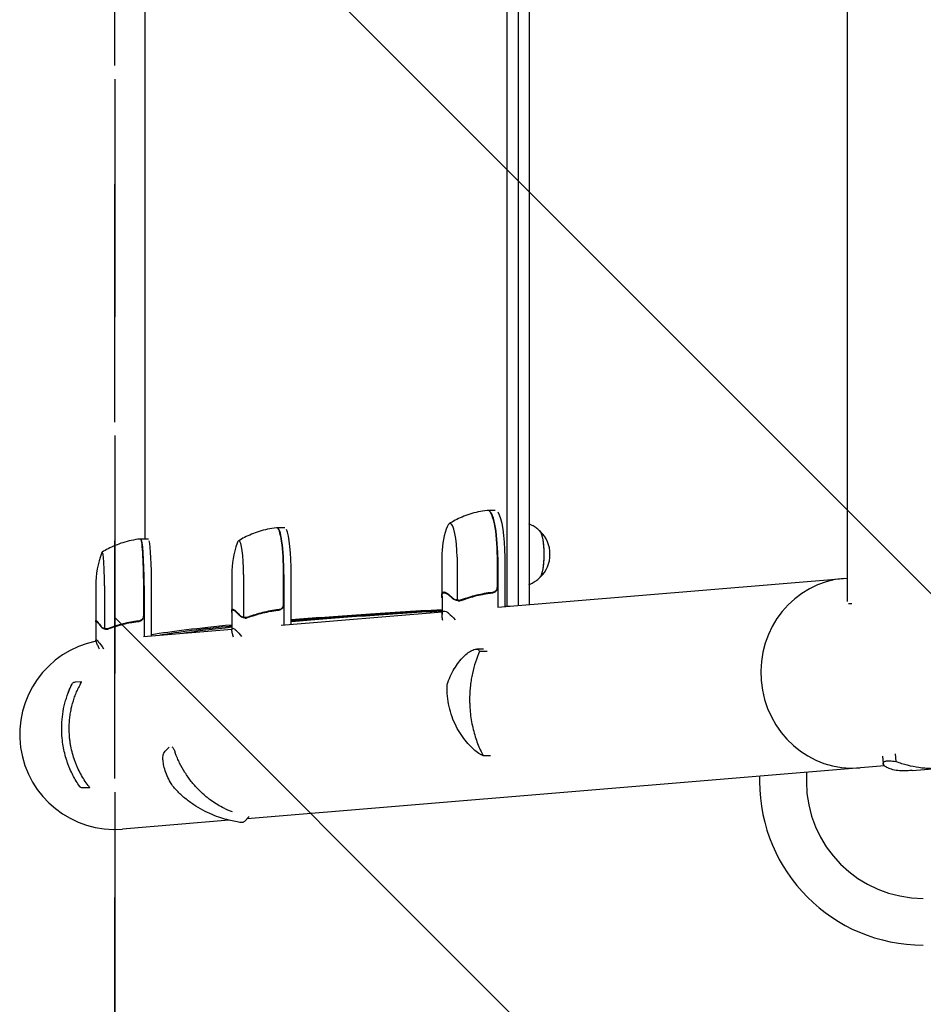
# Model space of a CAD drawing. Units: millimetres. Extents: x -1803 to 2703, y -2505 to 2115.
# Drawn here: x -1801 to -1318, y -624 to -98 of the extents above; entities that cross this region are included whole.
import ezdxf

# ---------------------------------------------------------------- set-up
doc = ezdxf.new("R2010")
doc.units = ezdxf.units.MM
doc.header["$LTSCALE"] = 20
doc.linetypes.add('HIDDEN', pattern=[9.525, 6.35, -3.175])
for name, color, linetype in [('2d', 230, 'Continuous'), ('ASTMF3101-SafetyZone', 64, 'HIDDEN'), ('ASTMF3101-TrainingEnvelope', 222, 'HIDDEN'), ('ASTMF3101-TrainingEnvelope_Hatch', 222, 'HIDDEN')]:
    doc.layers.add(name, color=color, linetype=linetype)

msp = doc.modelspace()

# ---------------------------------------------------------------- hatches: boundary and pattern name
at = {"layer": 'ASTMF3101-TrainingEnvelope_Hatch'}
h = msp.add_hatch(dxfattribs=at)
h.set_pattern_fill('ANSI31', color=256, scale=100, angle=-90)
h.set_pattern_definition([(315, (-1750, 480), (224.506, 224.506), [])])
h.paths.add_polyline_path([(1750, 1010.26), (323.85, 1010.26), (323.85, 1199.9), (-1750, 1199.9), (-1750, -1112.62), (-62.17, -1112.62, 0.465727), (574.64, -1590.29), (1750, -1590.29)])

# ---------------------------------------------------------------- linework, layer by layer
at = {"layer": '2d'}
for p, q in [((-1540.38, -411.47), (-1540.38, 410.1)), ((-1534.51, 410.1), (-1534.51, -411.12)), ((-1528.64, 410.1), (-1528.64, -410.63)), ((-1358.55, -408.97), (-1358.55, 408.97)), ((-1733.98, 374.26), (-1733.98, -375.62)), ((-1546.65, -360.36), (-1550.56, -360.36)), ((-1659.19, -369.59), (-1663.15, -369.59)), ((-1736.02, -375.62), (-1732.03, -375.62)), ((-1575.23, -385.36), (-1575.23, -405.8)), ((-1567.11, -385.36), (-1567.11, -408.25)), ((-1545.56, -401.21), (-1545.56, -385.36)), ((-1545.37, -385.36), (-1545.37, -412.02)), ((-1541.45, -411.7), (-1541.45, -385.36)), ((-1687.51, -394.59), (-1687.51, -414.01)), ((-1681.16, -394.59), (-1681.16, -417.48)), ((-1659.83, -410.44), (-1659.83, -394.59)), ((-1659.64, -394.59), (-1659.64, -421.52)), ((-1655.68, -421.19), (-1655.68, -394.59)), ((-1545.39, -412.02), (-1358.55, -396.5)), ((-1760.18, -400.62), (-1760.18, -419.39)), ((-1755.51, -400.62), (-1755.51, -423.51)), ((-1734.54, -416.48), (-1734.54, -400.62)), ((-1734.34, -400.62), (-1734.34, -427.72)), ((-1730.35, -427.39), (-1730.35, -400.62)), ((-1574.04, -404.31), (-1572.96, -404.31)), ((-1575.13, -406.2), (-1575.13, -416)), ((-1566.06, -408.62), (-1566.06, -408.62)), ((-1356.15, -410.19), (-1357.99, -410.19)), ((-1687.41, -414.4), (-1687.41, -424.2)), ((-1686.92, -413.54), (-1686.15, -413.54)), ((-1661.03, -421.63), (-1575.13, -414.5)), ((-1760.08, -419.77), (-1760.08, -429.57)), ((-1759.96, -419.57), (-1759.54, -419.57)), ((-1680.13, -417.85), (-1680.13, -417.85)), ((-1754.51, -423.88), (-1754.51, -423.88)), ((-1734.61, -427.75), (-1687.41, -423.82)), ((-1728.12, -426.43), (-1728.12, -426.43)), ((-1556.51, -434.42), (-1556.51, -434.42)), ((-1552.99, -434.42), (-1556.49, -434.42)), ((-1553.32, -434.42), (-1556.27, -434.42)), ((-1551.08, -435.66), (-1555.08, -435.66)), ((-1767.77, -452.02), (-1771.15, -452.08)), ((-1720.89, -486.76), (-1723.12, -489.02)), ((-1549.19, -491.42), (-1553.12, -491.42)), ((-1339.84, -491.59), (-1339.47, -495.5)), ((-1333, -490.47), (-1332.63, -494.45)), ((-1338.68, -496.8), (-1679.33, -525.1)), ((-1339.47, -495.54), (-1339.47, -495.54)), ((-1324.01, -499.27), (-1308.69, -498)), ((-1405.47, -502.35), (-1405.47, -505.12)), ((-1380.47, -500.27), (-1380.47, -505.12)), ((-1763.35, -508.57), (-1767.14, -508.63)), ((-1688.82, -525.89), (-1745.79, -530.63)), ((-1678.12, -523.88), (-1680.73, -526.53))]:
    msp.add_line(p, q, dxfattribs=at)
for centre, radius, start, end in [((-1525.23, -385.36), 50, 162.511, 180), ((-1534.44, -383.81), 17, 313.8581, 46.1419), ((-1637.51, -394.59), 50, 160.4467, 180), ((-1710.18, -400.62), 50, 159.2378, 180), ((-1750, -480), 50.8, 101.2994, 274.7497), ((-1317.97, -505.12), 87.5, 180, 270), ((-1317.97, -505.12), 62.5, 180, 270)]:
    msp.add_arc(centre, radius, start, end, dxfattribs=at)
for centre, major_axis, ratio, start_param, end_param in [((-1550.76, -385.36), (0, -25), 0.207814, 1.570796, 3.153438), ((-1550.56, -385.36), (0, 25), 0.207814, 6.283185, 6.306957), ((-1550.56, -385.36), (0, 25), 0.207814, 4.712388, 6.283185), ((-1546.65, -385.36), (0, -25), 0.207814, 1.570796, 2.857699), ((-1570.86, -385.36), (0, -18), 0.207814, 3.141592, 3.724648), ((-1570.86, -385.36), (0, -18), 0.207814, 1.570796, 3.141592), ((-1663.35, -394.59), (0, -25), 0.140733, 1.570796, 3.149518), ((-1663.15, -394.59), (0, 25), 0.140733, 6.283185, 6.314636), ((-1663.15, -394.59), (0, 25), 0.140733, 4.712388, 6.283185), ((-1659.19, -394.59), (0, -25), 0.140733, 1.570796, 2.857699), ((-1523.17, -383.81), (0, 12.5), 0.207814, 3.199387, 6.225391), ((-1523.17, -383.81), (0, 12.35), 0.207814, 3.361944, 6.062834), ((-1736.22, -400.62), (0, -25), 0.067102, 1.570796, 3.145342), ((-1736.02, -400.62), (0, 25), 0.067102, 0, 0.061079), ((-1736.02, -400.62), (0, 25), 0.067102, 4.712389, 6.283185), ((-1732.03, -400.62), (0, -25), 0.067102, 1.570796, 2.857698), ((-1683.7, -394.59), (0, -18), 0.140733, 3.141592, 3.518861), ((-1683.7, -394.59), (0, -18), 0.140733, 1.570796, 3.141592), ((-1756.72, -400.62), (0, -18), 0.067102, 3.141593, 3.316777), ((-1756.72, -400.62), (0, -18), 0.067102, 1.570796, 3.141593), ((-1356.03, -447.27), (4.21, -50.63), 0.959216, 3.141593, 6.283185), ((-1570.19, -453.08), (-1.89, 0.66), 0.654267, 6.282783, 6.283156), ((-1553.72, -488.98), (1.09, 1.67), 0.896752, 3.141591, 3.141696)]:
    msp.add_ellipse(centre, major_axis=major_axis, ratio=ratio, start_param=start_param, end_param=end_param, dxfattribs=at)
for points, knots in [([(-1551.05, -360.38), (-1552.68, -360.57), (-1554.27, -360.84), (-1557.37, -361.51), (-1558.87, -361.92), (-1561.74, -362.84), (-1563.11, -363.35), (-1565.71, -364.45), (-1566.94, -365.03), (-1569.25, -366.24), (-1570.33, -366.87), (-1571.34, -367.51)], [6.3072913, 6.3072913, 6.3072913, 6.3072913, 6.3284281, 6.3284281, 6.3495648, 6.3495648, 6.3707015, 6.3707015, 6.3918382, 6.3918382, 6.4129749, 6.4129749, 6.4129749, 6.4129749]), ([(-1550.82, -360.36), (-1550.83, -360.36), (-1550.85, -360.36), (-1550.88, -360.37), (-1550.9, -360.37), (-1550.93, -360.37), (-1550.94, -360.37), (-1550.97, -360.37), (-1550.99, -360.38), (-1551.02, -360.38), (-1551.03, -360.38), (-1551.05, -360.38)], [0.01184556, 0.01184556, 0.01184556, 0.01184556, 0.01429766, 0.01429766, 0.01674975, 0.01674975, 0.01920184, 0.01920184, 0.02165394, 0.02165394, 0.02410603, 0.02410603, 0.02410603, 0.02410603]), ([(-1522.61, -371.75), (-1523.01, -371.33), (-1523.46, -370.88), (-1524.53, -369.96), (-1525.15, -369.48), (-1526.59, -368.56), (-1527.41, -368.1), (-1528.44, -367.66), (-1528.54, -367.62), (-1528.64, -367.57)], [6.0628339, 6.0628339, 6.0628339, 6.0628339, 6.1064286, 6.1064286, 6.1500233, 6.1500233, 6.1936179, 6.1936179, 6.1982897, 6.1982897, 6.1982897, 6.1982897]), ([(-1663.58, -369.61), (-1665.2, -369.79), (-1666.8, -370.06), (-1669.89, -370.72), (-1671.39, -371.12), (-1674.26, -372.03), (-1675.64, -372.54), (-1678.25, -373.62), (-1679.48, -374.2), (-1681.8, -375.4), (-1682.89, -376.02), (-1683.91, -376.65)], [6.29931338, 6.29931338, 6.29931338, 6.29931338, 6.31342876, 6.31342876, 6.32754415, 6.32754415, 6.34165953, 6.34165953, 6.35577492, 6.35577492, 6.3698903, 6.3698903, 6.3698903, 6.3698903]), ([(-1663.38, -369.59), (-1663.39, -369.59), (-1663.41, -369.59), (-1663.43, -369.6), (-1663.45, -369.6), (-1663.47, -369.6), (-1663.49, -369.6), (-1663.51, -369.6), (-1663.53, -369.6), (-1663.55, -369.61), (-1663.57, -369.61), (-1663.58, -369.61)], [0.007925562, 0.007925562, 0.007925562, 0.007925562, 0.009566063, 0.009566063, 0.011206564, 0.011206564, 0.012847066, 0.012847066, 0.014487567, 0.014487567, 0.016128068, 0.016128068, 0.016128068, 0.016128068]), ([(-1736.4, -375.64), (-1738.02, -375.82), (-1739.62, -376.08), (-1742.71, -376.74), (-1744.21, -377.14), (-1747.08, -378.04), (-1748.46, -378.54), (-1751.07, -379.62), (-1752.31, -380.19), (-1754.64, -381.39), (-1755.74, -382.01), (-1756.77, -382.63)], [6.29081561, 6.29081561, 6.29081561, 6.29081561, 6.29748599, 6.29748599, 6.30415637, 6.30415637, 6.31082675, 6.31082675, 6.31749713, 6.31749713, 6.32416751, 6.32416751, 6.32416751, 6.32416751]), ([(-1736.22, -375.62), (-1736.24, -375.62), (-1736.25, -375.62), (-1736.27, -375.63), (-1736.28, -375.63), (-1736.31, -375.63), (-1736.32, -375.63), (-1736.34, -375.63), (-1736.35, -375.63), (-1736.38, -375.64), (-1736.39, -375.64), (-1736.4, -375.64)], [0.003749734, 0.003749734, 0.003749734, 0.003749734, 0.004525847, 0.004525847, 0.005301961, 0.005301961, 0.006078074, 0.006078074, 0.006854187, 0.006854187, 0.007630301, 0.007630301, 0.007630301, 0.007630301]), ([(-1528.64, -400.04), (-1528.54, -399.99), (-1528.44, -399.95), (-1527.41, -399.51), (-1526.59, -399.05), (-1525.15, -398.13), (-1524.53, -397.65), (-1523.46, -396.73), (-1523.01, -396.28), (-1522.61, -395.86)], [3.2264883, 3.2264883, 3.2264883, 3.2264883, 3.23116, 3.23116, 3.2747547, 3.2747547, 3.3183494, 3.3183494, 3.361944, 3.361944, 3.361944, 3.361944]), ([(-1575.16, -406.91), (-1575.24, -406.19), (-1575.25, -405.59), (-1575.1, -404.64), (-1574.95, -404.3), (-1574.69, -404.11)], [0, 0, 0, 0, 0.00517024, 0.00517024, 0.01034048, 0.01034048, 0.01034048, 0.01034048]), ([(-1573.38, -404.11), (-1572.91, -404.3), (-1572.37, -404.64), (-1571.15, -405.59), (-1570.48, -406.19), (-1569.76, -406.91)], [0, 0, 0, 0, 0.00517024, 0.00517024, 0.01034048, 0.01034048, 0.01034048, 0.01034048]), ([(-1548.24, -404.19), (-1551.15, -404.52), (-1553.97, -405.04), (-1559.5, -406.39), (-1562.19, -407.22), (-1564.83, -408.19)], [0, 0, 0, 0, 0.00859307, 0.00859307, 0.01718614, 0.01718614, 0.01718614, 0.01718614]), ([(-1564.83, -408.4), (-1562.18, -407.42), (-1559.46, -406.58), (-1555.26, -405.56), (-1553.85, -405.26), (-1551.69, -404.87), (-1550.96, -404.75), (-1549.51, -404.55), (-1548.78, -404.45), (-1548.05, -404.37)], [0, 0, 0, 0, 0.00869705, 0.00869705, 0.01304558, 0.01304558, 0.01521984, 0.01521984, 0.01739411, 0.01739411, 0.01739411, 0.01739411]), ([(-1545.73, -402.21), (-1545.83, -402.48), (-1545.96, -402.73), (-1546.2, -403.07), (-1546.29, -403.18), (-1546.49, -403.38), (-1546.59, -403.48), (-1546.92, -403.74), (-1547.17, -403.88), (-1547.68, -404.09), (-1547.96, -404.16), (-1548.24, -404.19)], [0.001013661, 0.001013661, 0.001013661, 0.001013661, 0.001852653, 0.001852653, 0.002272148, 0.002272148, 0.002691644, 0.002691644, 0.003530636, 0.003530636, 0.004369628, 0.004369628, 0.004369628, 0.004369628]), ([(-1545.37, -401.39), (-1545.37, -401.58), (-1545.38, -401.76), (-1545.45, -402.12), (-1545.5, -402.3), (-1545.63, -402.64), (-1545.71, -402.8), (-1545.9, -403.11), (-1546.01, -403.26), (-1546.26, -403.53), (-1546.39, -403.66), (-1546.68, -403.88), (-1546.84, -403.98), (-1547.17, -404.14), (-1547.34, -404.21), (-1547.69, -404.32), (-1547.87, -404.35), (-1548.05, -404.37)], [0, 0, 0, 0, 0.000547172, 0.000547172, 0.001094344, 0.001094344, 0.001641516, 0.001641516, 0.002188688, 0.002188688, 0.00273586, 0.00273586, 0.003283032, 0.003283032, 0.003830204, 0.003830204, 0.004377377, 0.004377377, 0.004377377, 0.004377377]), ([(-1567.6, -408.35), (-1567.81, -408.28), (-1568.01, -408.21), (-1568.31, -408.09), (-1568.45, -408.03), (-1568.62, -407.95), (-1568.7, -407.91), (-1568.74, -407.89), (-1568.75, -407.88), (-1568.76, -407.87), (-1568.77, -407.87), (-1569.2, -407.64), (-1569.54, -407.39), (-1569.82, -407.12)], [0, 0, 0, 0, 0.25, 0.25, 0.375, 0.4375, 0.46875, 0.484375, 0.492188, 0.492188, 0.5, 0.5, 1, 1, 1, 1]), ([(-1569.76, -406.91), (-1569.61, -407.06), (-1569.45, -407.18), (-1569.13, -407.42), (-1568.96, -407.52), (-1568.44, -407.81), (-1568.08, -407.97), (-1567.7, -408.09)], [0, 0, 0, 0, 0.001089402, 0.001089402, 0.002178803, 0.002178803, 0.004357607, 0.004357607, 0.004357607, 0.004357607]), ([(-1567.7, -408.09), (-1567.51, -408.15), (-1567.28, -408.23), (-1566.74, -408.35), (-1566.42, -408.4), (-1566.08, -408.41)], [0, 0, 0, 0, 0.001054862, 0.001054862, 0.002109724, 0.002109724, 0.002109724, 0.002109724]), ([(-1566.47, -408.6), (-1566.7, -408.57), (-1566.92, -408.53), (-1567.3, -408.44), (-1567.46, -408.39), (-1567.6, -408.35)], [0.000526185, 0.000526185, 0.000526185, 0.000526185, 0.001315456, 0.001315456, 0.002104727, 0.002104727, 0.002104727, 0.002104727]), ([(-1566.08, -408.41), (-1566.26, -408.4), (-1566.43, -408.39), (-1566.78, -408.34), (-1566.95, -408.3), (-1567.11, -408.25)], [0.001328787, 0.001328787, 0.001328787, 0.001328787, 0.001872455, 0.001872455, 0.002416124, 0.002416124, 0.002416124, 0.002416124]), ([(-1566.06, -408.62), (-1566.05, -408.62), (-1566.04, -408.62), (-1566.01, -408.62), (-1566, -408.62), (-1565.96, -408.62), (-1565.93, -408.61), (-1565.86, -408.61), (-1565.82, -408.6), (-1565.69, -408.59), (-1565.61, -408.57), (-1565.39, -408.5), (-1565.29, -408.45), (-1565.22, -408.4)], [-0.000011016, -0.000011016, -0.000011016, -0.000011016, 0.000042954, 0.000042954, 0.000096924, 0.000096924, 0.000204863, 0.000204863, 0.000420741, 0.000420741, 0.000852499, 0.000852499, 0.001716013, 0.001716013, 0.001716013, 0.001716013]), ([(-1687.41, -414.96), (-1687.45, -414.74), (-1687.48, -414.53), (-1687.54, -413.87), (-1687.5, -413.53), (-1687.36, -413.34)], [0.003126707, 0.003126707, 0.003126707, 0.003126707, 0.005170242, 0.005170242, 0.010340483, 0.010340483, 0.010340483, 0.010340483]), ([(-1686.47, -413.34), (-1686.12, -413.53), (-1685.68, -413.87), (-1684.68, -414.82), (-1684.12, -415.42), (-1683.49, -416.14)], [0, 0, 0, 0, 0.00517024, 0.00517024, 0.01034048, 0.01034048, 0.01034048, 0.01034048]), ([(-1662.52, -413.42), (-1665.43, -413.75), (-1668.24, -414.27), (-1673.71, -415.62), (-1676.36, -416.45), (-1678.93, -417.42)], [0, 0, 0, 0, 0.00859307, 0.00859307, 0.01718614, 0.01718614, 0.01718614, 0.01718614]), ([(-1678.93, -417.63), (-1676.34, -416.65), (-1673.67, -415.81), (-1669.52, -414.79), (-1668.11, -414.49), (-1665.96, -414.1), (-1665.24, -413.99), (-1663.79, -413.78), (-1663.06, -413.68), (-1662.33, -413.6)], [0, 0, 0, 0, 0.00869705, 0.00869705, 0.01304558, 0.01304558, 0.01521984, 0.01521984, 0.01739411, 0.01739411, 0.01739411, 0.01739411]), ([(-1660.01, -411.44), (-1660.1, -411.71), (-1660.23, -411.96), (-1660.48, -412.3), (-1660.57, -412.41), (-1660.76, -412.61), (-1660.87, -412.71), (-1661.2, -412.97), (-1661.44, -413.11), (-1661.96, -413.32), (-1662.24, -413.39), (-1662.52, -413.42)], [0.001013661, 0.001013661, 0.001013661, 0.001013661, 0.001852653, 0.001852653, 0.002272148, 0.002272148, 0.002691644, 0.002691644, 0.003530636, 0.003530636, 0.004369628, 0.004369628, 0.004369628, 0.004369628]), ([(-1659.64, -410.62), (-1659.64, -410.81), (-1659.65, -410.99), (-1659.72, -411.35), (-1659.77, -411.53), (-1659.9, -411.87), (-1659.98, -412.03), (-1660.18, -412.34), (-1660.29, -412.49), (-1660.53, -412.76), (-1660.67, -412.89), (-1660.96, -413.11), (-1661.12, -413.21), (-1661.44, -413.38), (-1661.61, -413.44), (-1661.96, -413.55), (-1662.15, -413.58), (-1662.33, -413.6)], [0, 0, 0, 0, 0.000547172, 0.000547172, 0.001094344, 0.001094344, 0.001641516, 0.001641516, 0.002188688, 0.002188688, 0.00273586, 0.00273586, 0.003283032, 0.003283032, 0.003830204, 0.003830204, 0.004377377, 0.004377377, 0.004377377, 0.004377377]), ([(-1575.13, -414.12), (-1604.34, -415.89), (-1629.73, -417.66), (-1652.76, -419.56), (-1654.23, -419.68), (-1655.68, -419.8)], [0.1638849, 0.1638849, 0.1638849, 0.1638849, 0.5, 0.5, 0.5231647, 0.5231647, 0.5231647, 0.5231647]), ([(-1574.68, -419.18), (-1574.87, -418.35), (-1575, -417.63), (-1575.1, -416.69), (-1575.12, -416.39), (-1575.13, -415.99), (-1575.13, -415.8), (-1575.12, -415.63), (-1575.11, -415.51), (-1575.1, -415.46), (-1574.99, -414.54), (-1574.64, -414.11), (-1573.74, -414.11), (-1573.38, -414.22), (-1572.75, -414.54), (-1572.52, -414.68), (-1572.16, -414.92), (-1571.97, -415.05), (-1571.78, -415.2), (-1571.65, -415.3), (-1571.58, -415.35), (-1570.54, -416.18), (-1569.38, -417.31), (-1568.03, -418.79)], [0.003845, 0.003845, 0.003845, 0.003845, 0.125, 0.125, 0.1875, 0.1875, 0.21875, 0.234375, 0.234375, 0.25, 0.25, 0.5, 0.5, 0.625, 0.625, 0.6875, 0.6875, 0.71875, 0.734375, 0.734375, 0.75, 0.75, 0.9766828, 0.9766828, 0.9766828, 0.9766828]), ([(-1759.75, -419.37), (-1759.52, -419.56), (-1759.21, -419.9), (-1758.45, -420.85), (-1758, -421.45), (-1757.48, -422.17)], [0, 0, 0, 0, 0.00517024, 0.00517024, 0.01034048, 0.01034048, 0.01034048, 0.01034048]), ([(-1737.22, -419.46), (-1740.11, -419.78), (-1742.9, -420.3), (-1748.27, -421.65), (-1750.86, -422.48), (-1753.36, -423.45)], [0, 0, 0, 0, 0.00859307, 0.00859307, 0.01718614, 0.01718614, 0.01718614, 0.01718614]), ([(-1753.35, -423.66), (-1750.84, -422.68), (-1748.23, -421.84), (-1744.15, -420.82), (-1742.76, -420.52), (-1740.63, -420.13), (-1739.92, -420.02), (-1738.48, -419.81), (-1737.75, -419.72), (-1737.03, -419.64)], [0, 0, 0, 0, 0.00869705, 0.00869705, 0.01304558, 0.01304558, 0.01521984, 0.01521984, 0.01739411, 0.01739411, 0.01739411, 0.01739411]), ([(-1738.55, -419.64), (-1738.71, -419.66), (-1738.9, -419.68), (-1739.3, -419.73), (-1739.51, -419.76), (-1739.83, -419.81), (-1739.92, -419.82), (-1740.02, -419.83)], [0.020888347, 0.020888347, 0.020888347, 0.020888347, 0.021945813, 0.021945813, 0.02300328, 0.02300328, 0.023450052, 0.023450052, 0.023450052, 0.023450052]), ([(-1738.55, -419.64), (-1738.47, -419.63), (-1738.43, -419.62), (-1738.36, -419.6), (-1738.34, -419.6), (-1738.33, -419.59)], [0, 0, 0, 0, 0.0004985149, 0.0004985149, 0.000910916, 0.000910916, 0.000910916, 0.000910916]), ([(-1734.71, -417.47), (-1734.81, -417.74), (-1734.94, -417.99), (-1735.18, -418.33), (-1735.27, -418.44), (-1735.47, -418.64), (-1735.57, -418.74), (-1735.9, -419), (-1736.15, -419.14), (-1736.66, -419.35), (-1736.94, -419.42), (-1737.22, -419.46)], [0.001013661, 0.001013661, 0.001013661, 0.001013661, 0.001852653, 0.001852653, 0.002272148, 0.002272148, 0.002691644, 0.002691644, 0.003530636, 0.003530636, 0.004369628, 0.004369628, 0.004369628, 0.004369628]), ([(-1734.34, -416.65), (-1734.34, -416.84), (-1734.36, -417.02), (-1734.42, -417.38), (-1734.47, -417.56), (-1734.61, -417.9), (-1734.69, -418.06), (-1734.88, -418.38), (-1734.99, -418.52), (-1735.24, -418.8), (-1735.37, -418.92), (-1735.66, -419.14), (-1735.82, -419.24), (-1736.14, -419.41), (-1736.31, -419.47), (-1736.66, -419.58), (-1736.85, -419.62), (-1737.03, -419.64)], [0, 0, 0, 0, 0.000547172, 0.000547172, 0.001094344, 0.001094344, 0.001641516, 0.001641516, 0.002188688, 0.002188688, 0.00273586, 0.00273586, 0.003283032, 0.003283032, 0.003830204, 0.003830204, 0.004377377, 0.004377377, 0.004377377, 0.004377377]), ([(-1681.58, -417.58), (-1681.77, -417.51), (-1681.95, -417.44), (-1682.21, -417.32), (-1682.34, -417.26), (-1682.48, -417.18), (-1682.55, -417.14), (-1682.59, -417.12), (-1682.6, -417.11), (-1682.61, -417.11), (-1682.61, -417.1), (-1682.99, -416.87), (-1683.29, -416.62), (-1683.53, -416.35)], [0, 0, 0, 0, 0.25, 0.25, 0.375, 0.4375, 0.46875, 0.484375, 0.492188, 0.492188, 0.5, 0.5, 1, 1, 1, 1]), ([(-1683.49, -416.14), (-1683.36, -416.29), (-1683.22, -416.42), (-1682.94, -416.65), (-1682.79, -416.76), (-1682.34, -417.04), (-1682.02, -417.2), (-1681.68, -417.32)], [0, 0, 0, 0, 0.001089402, 0.001089402, 0.002178803, 0.002178803, 0.004357607, 0.004357607, 0.004357607, 0.004357607]), ([(-1681.68, -417.32), (-1681.52, -417.38), (-1681.31, -417.46), (-1680.79, -417.58), (-1680.49, -417.63), (-1680.16, -417.64)], [0, 0, 0, 0, 0.001054862, 0.001054862, 0.002109724, 0.002109724, 0.002109724, 0.002109724]), ([(-1680.53, -417.83), (-1680.75, -417.8), (-1680.95, -417.76), (-1681.31, -417.67), (-1681.46, -417.62), (-1681.58, -417.58)], [0.000526185, 0.000526185, 0.000526185, 0.000526185, 0.001315456, 0.001315456, 0.002104727, 0.002104727, 0.002104727, 0.002104727]), ([(-1680.16, -417.64), (-1680.33, -417.63), (-1680.5, -417.62), (-1680.83, -417.57), (-1681, -417.53), (-1681.16, -417.48)], [0.001328787, 0.001328787, 0.001328787, 0.001328787, 0.001872455, 0.001872455, 0.002416124, 0.002416124, 0.002416124, 0.002416124]), ([(-1680.13, -417.85), (-1680.12, -417.85), (-1680.1, -417.85), (-1680.08, -417.85), (-1680.06, -417.85), (-1680.02, -417.85), (-1680, -417.85), (-1679.92, -417.84), (-1679.87, -417.84), (-1679.73, -417.82), (-1679.64, -417.8), (-1679.4, -417.73), (-1679.28, -417.68), (-1679.19, -417.63)], [-0.000011016, -0.000011016, -0.000011016, -0.000011016, 0.000042954, 0.000042954, 0.000096924, 0.000096924, 0.000204863, 0.000204863, 0.000420741, 0.000420741, 0.000852499, 0.000852499, 0.001716013, 0.001716013, 0.001716013, 0.001716013]), ([(-1678.57, -417.28), (-1678.6, -417.3), (-1678.63, -417.32), (-1678.84, -417.42), (-1678.98, -417.5), (-1679.1, -417.58)], [0.004009898, 0.004009898, 0.004009898, 0.004009898, 0.004264139, 0.004264139, 0.005685519, 0.005685519, 0.005685519, 0.005685519]), ([(-1755.86, -423.61), (-1756.02, -423.55), (-1756.17, -423.48), (-1756.39, -423.36), (-1756.5, -423.29), (-1756.62, -423.21), (-1756.68, -423.17), (-1756.71, -423.15), (-1756.72, -423.14), (-1756.73, -423.14), (-1756.74, -423.13), (-1757.05, -422.91), (-1757.3, -422.65), (-1757.5, -422.38)], [0, 0, 0, 0, 0.25, 0.25, 0.375, 0.4375, 0.46875, 0.484375, 0.492188, 0.492188, 0.5, 0.5, 1, 1, 1, 1]), ([(-1757.48, -422.17), (-1757.37, -422.32), (-1757.26, -422.45), (-1757.02, -422.68), (-1756.9, -422.79), (-1756.52, -423.08), (-1756.25, -423.23), (-1755.96, -423.35)], [0, 0, 0, 0, 0.001089402, 0.001089402, 0.002178803, 0.002178803, 0.004357607, 0.004357607, 0.004357607, 0.004357607]), ([(-1755.96, -423.35), (-1755.82, -423.41), (-1755.63, -423.49), (-1755.15, -423.62), (-1754.86, -423.67), (-1754.54, -423.67)], [0, 0, 0, 0, 0.001054862, 0.001054862, 0.002109724, 0.002109724, 0.002109724, 0.002109724]), ([(-1754.89, -423.86), (-1755.1, -423.83), (-1755.29, -423.79), (-1755.62, -423.7), (-1755.75, -423.65), (-1755.86, -423.61)], [0.000526185, 0.000526185, 0.000526185, 0.000526185, 0.001315456, 0.001315456, 0.002104727, 0.002104727, 0.002104727, 0.002104727]), ([(-1754.54, -423.67), (-1754.7, -423.67), (-1754.87, -423.65), (-1755.19, -423.6), (-1755.35, -423.56), (-1755.51, -423.51)], [0.001328787, 0.001328787, 0.001328787, 0.001328787, 0.001872455, 0.001872455, 0.002416124, 0.002416124, 0.002416124, 0.002416124]), ([(-1754.51, -423.88), (-1754.5, -423.88), (-1754.48, -423.88), (-1754.45, -423.88), (-1754.44, -423.88), (-1754.4, -423.88), (-1754.37, -423.88), (-1754.29, -423.87), (-1754.23, -423.87), (-1754.08, -423.85), (-1753.98, -423.83), (-1753.72, -423.77), (-1753.58, -423.71), (-1753.47, -423.66)], [-0.000008013, -0.000008013, -0.000008013, -0.000008013, 0.000042954, 0.000042954, 0.000096924, 0.000096924, 0.000204863, 0.000204863, 0.000420741, 0.000420741, 0.000852499, 0.000852499, 0.001716013, 0.001716013, 0.001716013, 0.001716013]), ([(-1750.31, -422.38), (-1750.66, -422.5), (-1750.99, -422.62), (-1751.59, -422.85), (-1751.87, -422.97), (-1752.39, -423.17), (-1752.62, -423.27), (-1753.03, -423.45), (-1753.21, -423.54), (-1753.36, -423.61)], [0, 0, 0, 0, 0.00142138, 0.00142138, 0.00284276, 0.00284276, 0.004264139, 0.004264139, 0.005685519, 0.005685519, 0.005685519, 0.005685519]), ([(-1686.53, -428.01), (-1686.75, -427.35), (-1686.93, -426.76), (-1687.15, -425.92), (-1687.22, -425.62), (-1687.3, -425.22), (-1687.33, -425.03), (-1687.36, -424.86), (-1687.38, -424.74), (-1687.38, -424.69), (-1687.48, -423.77), (-1687.32, -423.34), (-1686.71, -423.34), (-1686.45, -423.45), (-1685.96, -423.77), (-1685.78, -423.91), (-1685.49, -424.15), (-1685.34, -424.28), (-1685.18, -424.43), (-1685.07, -424.53), (-1685.02, -424.58), (-1684.21, -425.36), (-1683.29, -426.39), (-1682.2, -427.72)], [0.0238008, 0.0238008, 0.0238008, 0.0238008, 0.125, 0.125, 0.1875, 0.1875, 0.21875, 0.234375, 0.234375, 0.25, 0.25, 0.5, 0.5, 0.625, 0.625, 0.6875, 0.6875, 0.71875, 0.734375, 0.734375, 0.75, 0.75, 0.9613094, 0.9613094, 0.9613094, 0.9613094]), ([(-1758.17, -434.45), (-1758.56, -433.62), (-1758.88, -432.9), (-1759.29, -431.95), (-1759.41, -431.66), (-1759.57, -431.25), (-1759.65, -431.06), (-1759.71, -430.89), (-1759.76, -430.78), (-1759.78, -430.72), (-1760.1, -429.8), (-1760.16, -429.37), (-1759.87, -429.37), (-1759.71, -429.48), (-1759.38, -429.8), (-1759.25, -429.94), (-1759.04, -430.18), (-1758.93, -430.31), (-1758.81, -430.46), (-1758.72, -430.56), (-1758.68, -430.61), (-1757.99, -431.48), (-1757.12, -432.68), (-1756.03, -434.26)], [0.0030433, 0.0030433, 0.0030433, 0.0030433, 0.125, 0.125, 0.1875, 0.1875, 0.21875, 0.234375, 0.234375, 0.25, 0.25, 0.5, 0.5, 0.625, 0.625, 0.6875, 0.6875, 0.71875, 0.734375, 0.734375, 0.75, 0.75, 0.9875719, 0.9875719, 0.9875719, 0.9875719]), ([(-1572.08, -452.42), (-1571.53, -450.85), (-1570.9, -449.37), (-1569.53, -446.57), (-1568.79, -445.25), (-1567.21, -442.79), (-1566.38, -441.66), (-1564.7, -439.61), (-1563.84, -438.7), (-1562.14, -437.13), (-1561.31, -436.46), (-1559.67, -435.39), (-1558.87, -434.98), (-1557.65, -434.59), (-1557.24, -434.49), (-1556.82, -434.45)], [0, 0, 0, 0, 6.454299, 6.454299, 13.054312, 13.054312, 19.834338, 19.834338, 26.713971, 26.713971, 33.607471, 33.607471, 40.504135, 40.504135, 43.933313, 43.933313, 43.933313, 43.933313]), ([(-1555.08, -435.66), (-1555.89, -437.52), (-1556.62, -439.42), (-1557.89, -443.34), (-1558.43, -445.36), (-1559.11, -448.48), (-1559.32, -449.54), (-1559.67, -451.65), (-1559.82, -452.71), (-1560.19, -455.88), (-1560.33, -458), (-1560.38, -460.12)], [0, 0, 0, 0, 0.0063918, 0.0063918, 0.01278361, 0.01278361, 0.01597951, 0.01597951, 0.01917541, 0.01917541, 0.02556721, 0.02556721, 0.02556721, 0.02556721]), ([(-1556.99, -434.48), (-1556.53, -434.37), (-1556.14, -434.41), (-1555.66, -434.69), (-1555.52, -434.82), (-1555.27, -435.18), (-1555.17, -435.4), (-1555.08, -435.66)], [0.04535366, 0.04535366, 0.04535366, 0.04535366, 0.0523687, 0.0523687, 0.05610932, 0.05610932, 0.05984994, 0.05984994, 0.05984994, 0.05984994]), ([(-1772.92, -453.22), (-1772.92, -453.22), (-1772.92, -453.22), (-1772.92, -453.22), (-1772.92, -453.22), (-1772.92, -453.22), (-1772.92, -453.22), (-1772.92, -453.22), (-1772.92, -453.22), (-1772.92, -453.22), (-1772.92, -453.22), (-1772.92, -453.22), (-1772.92, -453.22), (-1772.91, -453.21), (-1772.91, -453.21), (-1772.91, -453.21), (-1772.91, -453.21), (-1772.91, -453.2), (-1772.91, -453.2), (-1772.9, -453.19), (-1772.9, -453.19), (-1772.9, -453.18), (-1772.9, -453.18), (-1772.89, -453.16), (-1772.88, -453.15), (-1772.85, -453.09), (-1772.82, -453.04), (-1772.67, -452.81), (-1772.53, -452.65), (-1772.19, -452.38), (-1771.99, -452.27), (-1771.58, -452.13), (-1771.36, -452.09), (-1771.15, -452.08)], [0, 0, 0, 0, 0.00015, 0.00015, 0.000652, 0.000652, 0.001655, 0.001655, 0.003914, 0.003914, 0.100328, 0.100328, 0.357431, 0.357431, 0.700234, 0.700234, 0.958323, 0.958323, 0.990994, 0.990994, 1.00738, 1.00738, 1.023614, 1.023614, 1.067194, 1.067194, 1.227572, 1.227572, 1.877798, 1.877798, 2.527587, 2.527587, 3.177733, 3.177733, 3.177733, 3.177733]), ([(-1768.24, -452.87), (-1768.02, -452.47), (-1767.88, -452.21), (-1767.79, -452.05), (-1767.77, -452.02), (-1767.77, -452.02)], [0.002165612, 0.002165612, 0.002165612, 0.002165612, 0.009105873, 0.009105873, 0.011921924, 0.011921924, 0.011921924, 0.011921924]), ([(-1778.35, -477.91), (-1778.39, -475.95), (-1778.32, -474), (-1777.97, -470.12), (-1777.69, -468.19), (-1777.11, -465.31), (-1776.89, -464.35), (-1776.4, -462.45), (-1776.13, -461.51), (-1775.26, -458.74), (-1774.58, -456.93), (-1773.82, -455.17)], [0.03369364, 0.03369364, 0.03369364, 0.03369364, 0.03954639, 0.03954639, 0.04539913, 0.04539913, 0.04832551, 0.04832551, 0.05125188, 0.05125188, 0.05710462, 0.05710462, 0.05710462, 0.05710462]), ([(-1774.93, -457.92), (-1774.84, -457.69), (-1774.76, -457.48), (-1774.56, -456.95), (-1774.44, -456.66), (-1774.02, -455.63), (-1773.75, -455.01), (-1773.31, -454.05), (-1773.15, -453.7), (-1773.04, -453.47), (-1773.03, -453.46), (-1773.03, -453.45)], [0, 0, 0, 0, 1.653227, 1.653227, 4.133422, 4.133422, 10.761871, 10.761871, 17.248185, 17.248185, 17.556599, 17.556599, 17.556599, 17.556599]), ([(-1774.35, -477.84), (-1774.39, -475.92), (-1774.31, -474), (-1774.03, -471.09), (-1773.91, -470.12), (-1773.6, -468.18), (-1773.42, -467.22), (-1772.8, -464.37), (-1772.29, -462.52), (-1771.36, -459.79), (-1771.03, -458.9), (-1770.31, -457.12), (-1769.92, -456.24), (-1769.52, -455.38)], [0.0368458, 0.0368458, 0.0368458, 0.0368458, 0.04265779, 0.04265779, 0.04556378, 0.04556378, 0.04846978, 0.04846978, 0.05428177, 0.05428177, 0.05718776, 0.05718776, 0.06009375, 0.06009375, 0.06009375, 0.06009375]), ([(-1773.82, -455.17), (-1773.7, -454.9), (-1773.59, -454.65), (-1773.45, -454.35), (-1773.41, -454.27), (-1773.35, -454.13), (-1773.32, -454.08), (-1773.31, -454.05)], [0, 0, 0, 0, 0.000903926, 0.000903926, 0.001355889, 0.001355889, 0.001807852, 0.001807852, 0.001807852, 0.001807852]), ([(-1773.31, -454.05), (-1773.12, -453.65), (-1773, -453.39), (-1772.89, -453.16), (-1772.91, -453.19), (-1773.03, -453.46), (-1773.09, -453.58), (-1773.21, -453.83), (-1773.26, -453.94), (-1773.31, -454.05)], [0, 0, 0, 0, 0.00672717, 0.00672717, 0.01345434, 0.01345434, 0.01681793, 0.01681793, 0.01874554, 0.01874554, 0.01874554, 0.01874554]), ([(-1768.24, -452.87), (-1768.27, -452.93), (-1768.33, -453.03), (-1768.46, -453.26), (-1768.5, -453.35), (-1768.6, -453.54), (-1768.66, -453.64), (-1768.95, -454.21), (-1769.23, -454.77), (-1769.52, -455.38)], [0, 0, 0, 0, 0.001035805, 0.001035805, 0.001553707, 0.001553707, 0.002071609, 0.002071609, 0.004143218, 0.004143218, 0.004143218, 0.004143218]), ([(-1554.81, -490.66), (-1555.7, -490.08), (-1556.63, -489.38), (-1558.54, -487.75), (-1559.53, -486.81), (-1561.52, -484.69), (-1562.52, -483.5), (-1564.47, -480.9), (-1565.42, -479.48), (-1567.2, -476.45), (-1568.03, -474.83), (-1569.49, -471.45), (-1570.14, -469.7), (-1571.19, -466.1), (-1571.61, -464.26), (-1572.2, -460.54), (-1572.38, -458.66), (-1572.46, -456.04), (-1572.46, -455.32), (-1572.45, -454.6)], [0, 0, 0, 0, 6.660494, 6.660494, 13.434778, 13.434778, 20.331876, 20.331876, 27.295657, 27.295657, 34.18264, 34.18264, 40.867529, 40.867529, 47.29103, 47.29103, 53.460111, 53.460111, 55.763241, 55.763241, 55.763241, 55.763241]), ([(-1572.45, -454.6), (-1572.44, -454.46), (-1572.44, -454.31), (-1572.42, -454.12), (-1572.42, -454.09), (-1572.41, -454.02), (-1572.41, -453.99), (-1572.4, -453.88), (-1572.39, -453.8), (-1572.34, -453.47), (-1572.3, -453.22), (-1572.2, -452.79), (-1572.14, -452.6), (-1572.08, -452.42)], [0, 0, 0, 0, 0.451631, 0.451631, 0.562902, 0.562902, 0.646348, 0.646348, 0.896928, 0.896928, 1.655096, 1.655096, 2.294864, 2.294864, 2.294864, 2.294864]), ([(-1560.38, -460.12), (-1560.39, -460.88), (-1560.4, -461.63), (-1560.38, -463.15), (-1560.35, -463.91), (-1560.25, -466.14), (-1560.13, -467.61), (-1559.8, -470.49), (-1559.59, -471.91), (-1559.09, -474.69), (-1558.8, -476.07), (-1557.81, -480.04), (-1557.02, -482.53), (-1555.66, -486.04), (-1555.18, -487.17), (-1554.18, -489.36), (-1553.66, -490.41), (-1553.12, -491.42)], [0.02556721, 0.02556721, 0.02556721, 0.02556721, 0.0278438, 0.0278438, 0.03012038, 0.03012038, 0.03467356, 0.03467356, 0.03922673, 0.03922673, 0.04377991, 0.04377991, 0.05288626, 0.05288626, 0.05743943, 0.05743943, 0.06199261, 0.06199261, 0.06199261, 0.06199261]), ([(-1769.2, -507.21), (-1770.5, -505.25), (-1771.71, -503.18), (-1773.34, -499.86), (-1773.85, -498.71), (-1774.57, -496.95), (-1774.8, -496.35), (-1775.25, -495.14), (-1775.46, -494.52), (-1776.48, -491.4), (-1777.12, -488.82), (-1777.81, -484.83), (-1777.99, -483.47), (-1778.18, -481.41), (-1778.24, -480.72), (-1778.31, -479.33), (-1778.34, -478.62), (-1778.35, -477.91)], [0, 0, 0, 0, 0.00842341, 0.00842341, 0.01263512, 0.01263512, 0.01474097, 0.01474097, 0.01684682, 0.01684682, 0.02527023, 0.02527023, 0.02948194, 0.02948194, 0.03158779, 0.03158779, 0.03369364, 0.03369364, 0.03369364, 0.03369364]), ([(-1764.22, -507.32), (-1765.65, -505.42), (-1766.98, -503.37), (-1768.78, -500.07), (-1769.35, -498.94), (-1770.15, -497.16), (-1770.41, -496.56), (-1770.9, -495.34), (-1771.14, -494.72), (-1772.27, -491.6), (-1772.99, -488.99), (-1773.62, -485.58), (-1773.74, -484.9), (-1773.94, -483.5), (-1774.03, -482.79), (-1774.24, -480.68), (-1774.33, -479.26), (-1774.35, -477.84)], [0.00248792, 0.00248792, 0.00248792, 0.00248792, 0.01107739, 0.01107739, 0.01537212, 0.01537212, 0.01751949, 0.01751949, 0.01966686, 0.01966686, 0.02825633, 0.02825633, 0.0304037, 0.0304037, 0.03255106, 0.03255106, 0.0368458, 0.0368458, 0.0368458, 0.0368458]), ([(-1719.59, -506.74), (-1720.37, -505.47), (-1721.03, -504.22), (-1722.17, -501.78), (-1722.64, -500.58), (-1723.4, -498.29), (-1723.69, -497.19), (-1724.09, -495.15), (-1724.21, -494.21), (-1724.28, -492.49), (-1724.25, -491.71), (-1723.95, -490.32), (-1723.72, -489.63), (-1723.12, -489.02)], [0, 0, 0, 0, 6.456545, 6.456545, 13.057402, 13.057402, 19.844898, 19.844898, 26.755581, 26.755581, 33.801289, 33.801289, 40.541117, 40.541117, 40.541117, 40.541117]), ([(-1718.81, -487.31), (-1718.75, -487.38), (-1718.68, -487.49), (-1718.55, -487.74), (-1718.51, -487.84), (-1718.41, -488.04), (-1718.36, -488.16), (-1718.11, -488.76), (-1717.88, -489.36), (-1717.64, -490)], [0, 0, 0, 0, 0.001035805, 0.001035805, 0.001553707, 0.001553707, 0.002071609, 0.002071609, 0.004143218, 0.004143218, 0.004143218, 0.004143218]), ([(-1705.32, -509.47), (-1706.64, -508.12), (-1707.91, -506.68), (-1709.71, -504.4), (-1710.29, -503.62), (-1711.43, -502.02), (-1711.97, -501.2), (-1713.54, -498.73), (-1714.48, -497.04), (-1715.77, -494.45), (-1716.18, -493.57), (-1716.94, -491.8), (-1717.3, -490.9), (-1717.64, -490)], [0.0368458, 0.0368458, 0.0368458, 0.0368458, 0.04265779, 0.04265779, 0.04556378, 0.04556378, 0.04846978, 0.04846978, 0.05428177, 0.05428177, 0.05718776, 0.05718776, 0.06009375, 0.06009375, 0.06009375, 0.06009375]), ([(-1553.68, -491.03), (-1553.88, -491.02), (-1554.08, -490.98), (-1554.47, -490.86), (-1554.65, -490.76), (-1554.81, -490.66)], [0.072127, 0.072127, 0.072127, 0.072127, 0.680267, 0.680267, 1.325809, 1.325809, 1.325809, 1.325809]), ([(-1330.66, -499.46), (-1332, -499.36), (-1333.17, -499.15), (-1335.24, -498.63), (-1336.13, -498.31), (-1337.24, -497.79), (-1337.57, -497.6), (-1338.01, -497.32), (-1338.15, -497.23), (-1338.4, -497.04), (-1338.52, -496.94), (-1339.05, -496.47), (-1339.32, -496.1), (-1339.53, -495.42), (-1339.47, -495.11), (-1339.17, -494.8), (-1339.1, -494.74), (-1338.94, -494.63), (-1338.85, -494.58), (-1338.55, -494.44), (-1338.31, -494.36), (-1337.45, -494.19), (-1336.72, -494.14), (-1335.37, -494.18), (-1334.88, -494.21), (-1333.82, -494.31), (-1333.24, -494.37), (-1332.63, -494.45)], [0, 0, 0, 0, 0.00748124, 0.00748124, 0.01496248, 0.01496248, 0.01870311, 0.01870311, 0.02057342, 0.02057342, 0.02244373, 0.02244373, 0.02992497, 0.02992497, 0.03740621, 0.03740621, 0.03927652, 0.03927652, 0.04114683, 0.04114683, 0.04488745, 0.04488745, 0.0523687, 0.0523687, 0.05610932, 0.05610932, 0.05984994, 0.05984994, 0.05984994, 0.05984994]), ([(-1332.63, -494.45), (-1330.61, -495.19), (-1328.57, -495.83), (-1324.45, -496.88), (-1322.37, -497.3), (-1319.23, -497.76), (-1318.18, -497.88), (-1316.11, -498.06), (-1315.08, -498.11), (-1312.02, -498.2), (-1310.03, -498.13), (-1308.07, -497.95)], [0, 0, 0, 0, 0.0063918, 0.0063918, 0.01278361, 0.01278361, 0.01597951, 0.01597951, 0.01917541, 0.01917541, 0.02556721, 0.02556721, 0.02556721, 0.02556721]), ([(-1324.01, -499.27), (-1324.39, -499.3), (-1324.77, -499.33), (-1325.75, -499.39), (-1326.37, -499.42), (-1328.2, -499.49), (-1329.43, -499.49), (-1330.66, -499.46)], [0.053756319, 0.053756319, 0.053756319, 0.053756319, 0.054883113, 0.054883113, 0.056701157, 0.056701157, 0.060337245, 0.060337245, 0.060337245, 0.060337245]), ([(-1768.82, -507.76), (-1768.82, -507.77), (-1768.82, -507.77), (-1768.83, -507.76), (-1768.85, -507.73), (-1768.91, -507.63), (-1768.96, -507.56), (-1769.07, -507.4), (-1769.13, -507.31), (-1769.2, -507.21)], [0.000329727, 0.000329727, 0.000329727, 0.000329727, 0.000443552, 0.000443552, 0.000887104, 0.000887104, 0.001330657, 0.001330657, 0.001774209, 0.001774209, 0.001774209, 0.001774209]), ([(-1767.14, -508.63), (-1767.35, -508.64), (-1767.57, -508.61), (-1767.98, -508.48), (-1768.18, -508.38), (-1768.44, -508.18), (-1768.53, -508.11), (-1768.65, -507.99), (-1768.68, -507.95), (-1768.74, -507.88), (-1768.76, -507.86), (-1768.78, -507.82), (-1768.79, -507.81), (-1768.8, -507.79), (-1768.81, -507.79), (-1768.81, -507.78), (-1768.81, -507.78), (-1768.82, -507.77), (-1768.82, -507.77), (-1768.82, -507.77), (-1768.82, -507.77), (-1768.82, -507.77), (-1768.82, -507.77), (-1768.82, -507.77), (-1768.82, -507.77), (-1768.82, -507.77), (-1768.82, -507.77), (-1768.82, -507.76), (-1768.82, -507.77), (-1768.82, -507.76), (-1768.82, -507.76), (-1768.82, -507.76)], [0, 0, 0, 0, 0.64491, 0.64491, 1.294996, 1.294996, 1.62735, 1.62735, 1.797925, 1.797925, 1.883788, 1.883788, 1.926809, 1.926809, 1.948392, 1.948392, 1.959454, 1.959454, 1.963608, 1.963608, 1.96561, 1.96561, 1.966611, 1.966611, 1.967614, 1.967614, 1.969638, 1.969638, 1.985814, 1.985814, 2.00848, 2.00848, 2.00848, 2.00848]), ([(-1764.22, -507.32), (-1764.08, -507.5), (-1763.95, -507.67), (-1763.72, -507.97), (-1763.62, -508.11), (-1763.48, -508.27), (-1763.45, -508.32), (-1763.41, -508.37), (-1763.41, -508.37), (-1763.4, -508.37)], [0, 0, 0, 0, 0.000807634, 0.000807634, 0.001615269, 0.001615269, 0.002019086, 0.002019086, 0.002041785, 0.002041785, 0.002041785, 0.002041785]), ([(-1718.46, -508.24), (-1718.53, -508.16), (-1718.61, -508.08), (-1718.75, -507.91), (-1718.82, -507.82), (-1719.03, -507.55), (-1719.16, -507.38), (-1719.4, -507.04), (-1719.5, -506.89), (-1719.59, -506.74)], [0, 0, 0, 0, 0.332671, 0.332671, 0.668499, 0.668499, 1.344895, 1.344895, 1.992939, 1.992939, 1.992939, 1.992939]), ([(-1682.54, -527.1), (-1683.41, -526.98), (-1684.39, -526.82), (-1686.58, -526.41), (-1687.79, -526.15), (-1690.41, -525.5), (-1691.84, -525.09), (-1694.83, -524.12), (-1696.41, -523.54), (-1699.63, -522.19), (-1701.29, -521.41), (-1704.57, -519.66), (-1706.21, -518.68), (-1709.4, -516.54), (-1710.96, -515.39), (-1713.93, -512.9), (-1715.35, -511.58), (-1717.31, -509.54), (-1717.89, -508.9), (-1718.46, -508.24)], [0, 0, 0, 0, 6.326934, 6.326934, 12.83736, 12.83736, 19.586965, 19.586965, 26.479358, 26.479358, 33.348332, 33.348332, 40.043152, 40.043152, 46.487012, 46.487012, 52.675895, 52.675895, 55.378278, 55.378278, 55.378278, 55.378278]), ([(-1687.12, -521.43), (-1687.78, -521.19), (-1688.45, -520.92), (-1689.68, -520.4), (-1690.24, -520.15), (-1691.37, -519.62), (-1691.93, -519.34), (-1694.72, -517.88), (-1696.92, -516.51), (-1699.62, -514.51), (-1700.16, -514.1), (-1701.23, -513.24), (-1701.76, -512.79), (-1703.33, -511.43), (-1704.34, -510.47), (-1705.32, -509.47)], [0.01279711, 0.01279711, 0.01279711, 0.01279711, 0.01537212, 0.01537212, 0.01751949, 0.01751949, 0.01966686, 0.01966686, 0.02825633, 0.02825633, 0.0304037, 0.0304037, 0.03255106, 0.03255106, 0.0368458, 0.0368458, 0.0368458, 0.0368458]), ([(-1680.73, -526.53), (-1680.88, -526.68), (-1681.06, -526.81), (-1681.45, -527.01), (-1681.66, -527.08), (-1681.97, -527.12), (-1682.07, -527.13), (-1682.22, -527.13), (-1682.27, -527.13), (-1682.37, -527.12), (-1682.41, -527.12), (-1682.48, -527.11), (-1682.51, -527.1), (-1682.54, -527.1)], [0, 0, 0, 0, 0.645635, 0.645635, 1.295718, 1.295718, 1.598959, 1.598959, 1.775101, 1.775101, 1.965168, 1.965168, 2.119283, 2.119283, 2.119283, 2.119283])]:
    msp.add_open_spline(points, degree=3, knots=knots, dxfattribs=at)
for points, weights in [([(-1575.13, -406.2), (-1575.13, -403.38), (-1573.32, -403.7), (-1569.82, -407.12)], [0.994632752745, 0.978546404322, 0.98033548674, 1]), ([(-1574.69, -404.11), (-1574.26, -403.88), (-1573.82, -403.88), (-1573.38, -404.11)], [1, 0.998677298477, 0.998677298477, 1]), ([(-1687.41, -414.4), (-1687.41, -412.78), (-1686.1, -413.44), (-1683.53, -416.35)], [0.988695493725, 0.979459205841, 0.983227374599, 1]), ([(-1687.36, -413.34), (-1687.06, -413.11), (-1686.77, -413.11), (-1686.47, -413.34)], [1, 0.998677298477, 0.998677298477, 1]), ([(-1760.18, -419.37), (-1760.03, -419.14), (-1759.89, -419.14), (-1759.75, -419.37)], [1, 0.998677298477, 0.998677298477, 1]), ([(-1760.08, -419.77), (-1760.08, -419.14), (-1759.2, -420.02), (-1757.5, -422.38)], [0.984885412312, 0.981316446267, 0.986354642163, 1])]:
    msp.add_rational_spline(points, weights, degree=3, dxfattribs=at)
for points in [[(-1545.73, -402.21), (-1545.62, -401.89), (-1545.56, -401.56), (-1545.56, -401.21)], [(-1575.13, -407.1), (-1575.14, -407.04), (-1575.15, -406.97), (-1575.16, -406.91)], [(-1567.11, -408.25), (-1567.31, -408.2), (-1567.51, -408.15), (-1567.7, -408.09)], [(-1566.47, -408.6), (-1566.34, -408.61), (-1566.2, -408.62), (-1566.06, -408.62)], [(-1566.08, -408.41), (-1566.08, -408.41), (-1566.07, -408.41), (-1566.06, -408.41)], [(-1564.83, -408.19), (-1565.23, -408.34), (-1565.64, -408.41), (-1566.06, -408.41)], [(-1566.06, -408.41), (-1566.06, -408.41), (-1566.06, -408.41), (-1566.06, -408.41)], [(-1565.98, -408.62), (-1566.01, -408.62), (-1566.03, -408.62), (-1566.06, -408.62)], [(-1564.83, -408.4), (-1565.21, -408.54), (-1565.59, -408.61), (-1565.98, -408.62)], [(-1565.15, -408.35), (-1565.17, -408.36), (-1565.19, -408.38), (-1565.22, -408.4)], [(-1565.04, -408.26), (-1565.08, -408.29), (-1565.12, -408.32), (-1565.15, -408.35)], [(-1660.01, -411.44), (-1659.89, -411.12), (-1659.83, -410.79), (-1659.83, -410.44)], [(-1575.13, -413.41), (-1605.95, -415.22), (-1632.81, -417.03), (-1655.68, -418.84)], [(-1575.13, -413.76), (-1606.14, -415.61), (-1633.01, -417.46), (-1655.68, -419.32)], [(-1541.42, -411.52), (-1541.43, -411.52), (-1541.44, -411.52), (-1541.45, -411.52)], [(-1541.42, -411.52), (-1541.07, -411.5), (-1540.72, -411.48), (-1540.38, -411.47)], [(-1540.38, -411.47), (-1539.81, -411.47), (-1539.24, -411.47), (-1538.67, -411.47)], [(-1760.08, -419.93), (-1760.15, -419.68), (-1760.18, -419.49), (-1760.18, -419.37)], [(-1734.71, -417.47), (-1734.6, -417.15), (-1734.54, -416.82), (-1734.54, -416.48)], [(-1681.16, -417.48), (-1681.34, -417.43), (-1681.51, -417.38), (-1681.68, -417.32)], [(-1680.53, -417.83), (-1680.4, -417.84), (-1680.27, -417.85), (-1680.13, -417.85)], [(-1680.16, -417.64), (-1680.15, -417.64), (-1680.14, -417.64), (-1680.14, -417.64)], [(-1680.13, -417.64), (-1680.13, -417.64), (-1680.13, -417.64), (-1680.14, -417.64)], [(-1678.93, -417.42), (-1679.33, -417.57), (-1679.72, -417.64), (-1680.13, -417.64)], [(-1680.06, -417.85), (-1680.08, -417.85), (-1680.11, -417.85), (-1680.13, -417.85)], [(-1678.93, -417.63), (-1679.3, -417.77), (-1679.67, -417.84), (-1680.06, -417.85)], [(-1679.1, -417.58), (-1679.13, -417.59), (-1679.16, -417.61), (-1679.19, -417.63)], [(-1755.51, -423.51), (-1755.66, -423.47), (-1755.81, -423.41), (-1755.96, -423.35)], [(-1754.89, -423.86), (-1754.77, -423.87), (-1754.64, -423.88), (-1754.51, -423.88)], [(-1754.54, -423.67), (-1754.53, -423.67), (-1754.53, -423.67), (-1754.52, -423.67)], [(-1754.51, -423.67), (-1754.52, -423.67), (-1754.52, -423.67), (-1754.52, -423.67)], [(-1753.36, -423.45), (-1753.73, -423.6), (-1754.12, -423.67), (-1754.51, -423.67)], [(-1754.44, -423.88), (-1754.46, -423.88), (-1754.49, -423.88), (-1754.51, -423.88)], [(-1753.35, -423.66), (-1753.7, -423.8), (-1754.07, -423.87), (-1754.44, -423.88)], [(-1753.36, -423.61), (-1753.39, -423.62), (-1753.43, -423.64), (-1753.47, -423.66)], [(-1748.47, -421.77), (-1749.08, -421.96), (-1749.7, -422.17), (-1750.31, -422.38)], [(-1687.41, -421.59), (-1705.41, -423.33), (-1719.73, -425.06), (-1730.35, -426.79)], [(-1687.41, -422.18), (-1703.33, -423.79), (-1716.08, -425.39), (-1725.65, -427)], [(-1687.41, -422.79), (-1697.38, -423.85), (-1705.96, -424.91), (-1713.17, -425.96)], [(-1559.36, -435.79), (-1559.36, -435.79), (-1559.36, -435.79), (-1559.36, -435.79)], [(-1556.45, -434.42), (-1556.39, -434.42), (-1556.33, -434.42), (-1556.27, -434.42)], [(-1556.27, -434.42), (-1556.25, -434.42), (-1556.24, -434.42), (-1556.22, -434.42)], [(-1771.15, -452.08), (-1771.15, -452.08), (-1771.15, -452.08), (-1771.15, -452.08)], [(-1723.12, -489.02), (-1723.12, -489.02), (-1723.11, -489.01), (-1723.1, -489)], [(-1718.81, -487.31), (-1718.96, -487.15), (-1719.11, -487), (-1719.25, -486.88)], [(-1553.12, -491.42), (-1553.34, -491.27), (-1553.57, -491.11), (-1553.81, -490.93)]]:
    msp.add_open_spline(points, degree=3, dxfattribs=at)
at = {"layer": 'ASTMF3101-SafetyZone'}
msp.add_lwpolyline([(1750, 1925.26), (1750, 1142.25, -0.414214), (2703.25, 189), (2703.25, -189, -0.414214), (1750, -1142.25), (1750, -2504.76), (457.03, -2504.76, -0.214361), (-604.77, -2027.62), (-1750, -2027.62), (-1750, 2114.9), (338.85, 2114.9), (338.85, 1925.26)], format="xyb", close=True, dxfattribs=at)
at = {"layer": 'ASTMF3101-TrainingEnvelope', "flags": 128}
msp.add_lwpolyline([(1750, -1590.29), (1750, 1010.26), (323.85, 1010.26), (323.85, 1199.9), (-1750, 1199.9), (-1750, -1112.62), (-62.17, -1112.62, 0.465727), (574.64, -1590.29)], format="xyb", close=True, dxfattribs=at)

doc.saveas('drawing.dxf')
